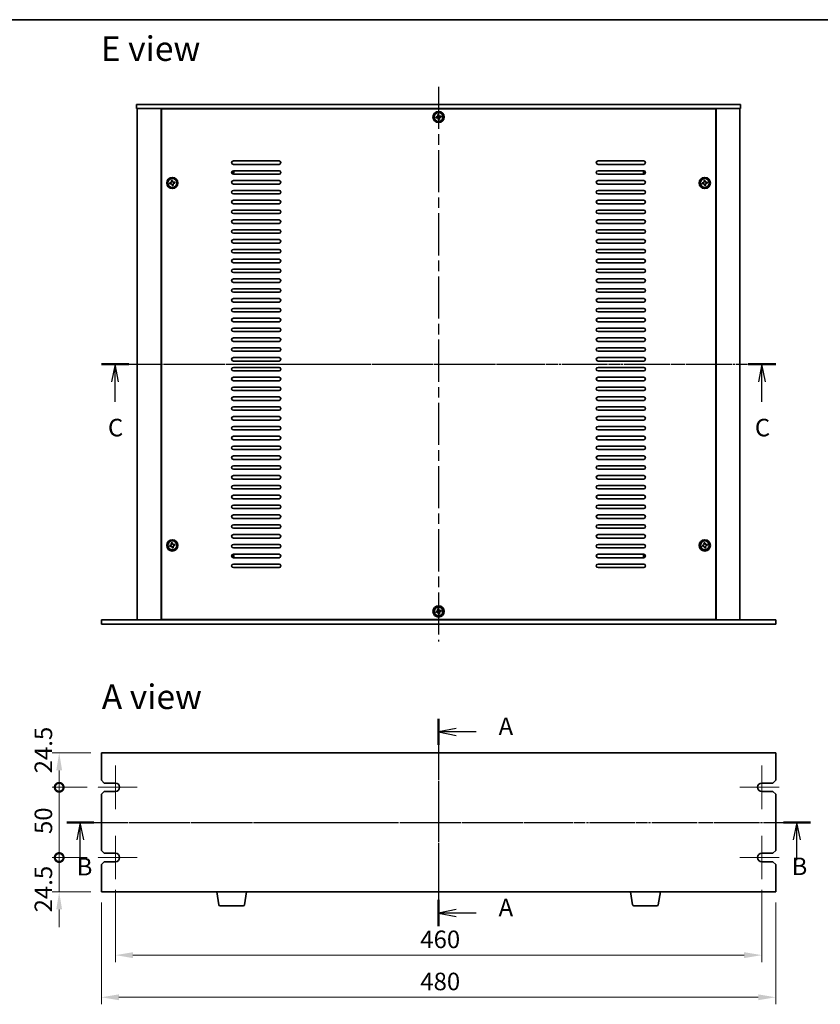
# Model space of a CAD drawing. Units: millimetres. Extents: x 72 to 9908, y 40 to 1445.
# Drawn here: x 2435 to 3005, y 744 to 1445 of the extents above; entities that cross this region are included whole.
import ezdxf

# ---------------------------------------------------------------- set-up
doc = ezdxf.new("R2010")
doc.units = ezdxf.units.MM
doc.header["$LTSCALE"] = 5
doc.linetypes.add('AM_ISO08W050', pattern=[18, 12, -1.5, 3, -1.5])
doc.linetypes.add('CHAIN', pattern=[0.3543, 0.2362, -0.0295, 0.0591, -0.0295])
doc.layers.get('Defpoints').update_dxf_attribs({"lineweight": 25})
for name, color, linetype, lineweight in [('AM_7', 4, 'AM_ISO08W050', 25), ('Border (ISO)', 7, 'Continuous', 35), ('Dimension (ISO)', 7, 'Continuous', 18), ('Dimension (ISO) @ 1', 7, 'Continuous', 18), ('Section Line (ISO)', 7, 'CHAIN', 25), ('Symbol (ISO)', 7, 'Continuous', 18), ('Visible (ISO)', 7, 'Continuous', 35)]:
    doc.layers.add(name, color=color, linetype=linetype, lineweight=lineweight)
doc.layers.add('Center Mark (ISO)', color=7, linetype='Continuous', lineweight=18, true_color=0x80ffff)
doc.styles.add('Note Text (TK)', font='txt')
doc.dimstyles.new('Default - Method 1b (TK)', dxfattribs={"dimscale": 5, "dimtxt": 2.5, "dimasz": 2.5, "dimexe": 1, "dimexo": 1.5, "dimgap": 1, "dimtad": 1, "dimtoh": 1, "dimrnd": 1e-08, "dimdsep": 46, "dimtxsty": 'Note Text (TK)', "dimcen": 0.09, "dimdle": 5, "dimclrd": 100, "dimclre": 100, "dimclrt": 7, "dimadec": 1, "dimazin": 1, "dimtfac": 1, "dimtmove": 0, "dimatfit": 3, "dimfxl": 0, "dimtolj": 1, "dimlwd": -1, "dimlwe": -1, "dimarcsym": 0})

# ---------------------------------------------------------------- blocks, each defined once
blk = doc.blocks.new('図面枠 tk図枠')
at = {"layer": 'Border (ISO)'}
blk.add_line((14.5, 289), (405.5, 289), dxfattribs=at)
blk = doc.blocks.new('2dTransSection0')
at = {"layer": 'Section Line (ISO)', "linetype": 'CHAIN'}
blk.add_line((153.69, 188.07), (153.69, 158.54), dxfattribs=at)
at = {"layer": 'Section Line (ISO)', "linetype": 'Continuous', "lineweight": 50}
for p, q in [((153.69, 188.07), (153.69, 184.34)), ((153.69, 162.27), (153.69, 158.54))]:
    blk.add_line(p, q, dxfattribs=at)
at = {"layer": 'Section Line (ISO)', "linetype": 'Continuous'}
for p, q in [((156.19, 186.7), (153.69, 186.2)), ((156.19, 186.2), (153.69, 186.2)), ((153.69, 186.2), (156.19, 185.7)), ((159.02, 186.2), (156.19, 186.2)), ((156.19, 160.9), (153.69, 160.4)), ((156.19, 160.4), (153.69, 160.4)), ((153.69, 160.4), (156.19, 159.9)), ((159.02, 160.4), (156.19, 160.4))]:
    blk.add_line(p, q, dxfattribs=at)
at = {"layer": 'Section Line (ISO)', "char_height": 2.5, "attachment_point": 7, "line_spacing_factor": 0.25, "style": 'Note Text (TK)'}
for insert in [(162.23, 184.96), (162.23, 159.16)]:
    blk.add_mtext('A', dxfattribs=dict(at, insert=insert))
blk = doc.blocks.new('2dTransSection1')
at = {"layer": 'Section Line (ISO)', "linetype": 'CHAIN'}
blk.add_line((101.92, 174.7), (207.77, 174.7), dxfattribs=at)
at = {"layer": 'Section Line (ISO)', "linetype": 'Continuous', "lineweight": 50}
for p, q in [((101.92, 174.7), (105.77, 174.7)), ((203.92, 174.7), (207.77, 174.7))]:
    blk.add_line(p, q, dxfattribs=at)
at = {"layer": 'Section Line (ISO)', "linetype": 'Continuous'}
for p, q in [((103.84, 174.7), (103.34, 172.2)), ((103.84, 172.2), (103.84, 174.7)), ((104.34, 172.2), (103.84, 174.7)), ((205.84, 174.7), (205.34, 172.2)), ((205.84, 172.2), (205.84, 174.7)), ((206.34, 172.2), (205.84, 174.7)), ((103.84, 169.34), (103.84, 172.2)), ((205.84, 169.34), (205.84, 172.2))]:
    blk.add_line(p, q, dxfattribs=at)
at = {"layer": 'Section Line (ISO)', "char_height": 2.5, "attachment_point": 7, "line_spacing_factor": 0.25, "style": 'Note Text (TK)'}
for insert in [(103.33, 166.37), (205.09, 166.42)]:
    blk.add_mtext('B', dxfattribs=dict(at, insert=insert))
blk = doc.blocks.new('2dTransSection2')
at = {"layer": 'Section Line (ISO)', "linetype": 'CHAIN'}
blk.add_line((104.25, 239.94), (200.25, 239.94), dxfattribs=at)
at = {"layer": 'Section Line (ISO)', "linetype": 'Continuous', "lineweight": 50}
for p, q in [((104.25, 239.94), (108.17, 239.94)), ((196.32, 239.94), (200.25, 239.94))]:
    blk.add_line(p, q, dxfattribs=at)
at = {"layer": 'Section Line (ISO)', "linetype": 'Continuous'}
for p, q in [((106.21, 239.94), (105.71, 237.44)), ((106.21, 237.44), (106.21, 239.94)), ((106.71, 237.44), (106.21, 239.94)), ((198.28, 239.94), (197.78, 237.44)), ((198.28, 237.44), (198.28, 239.94)), ((198.78, 237.44), (198.28, 239.94)), ((106.21, 234.57), (106.21, 237.44)), ((198.28, 234.57), (198.28, 237.44))]:
    blk.add_line(p, q, dxfattribs=at)
at = {"layer": 'Section Line (ISO)', "char_height": 2.5, "attachment_point": 7, "line_spacing_factor": 0.25, "style": 'Note Text (TK)'}
for insert in [(105.19, 228.89), (197.27, 228.89)]:
    blk.add_mtext('C', dxfattribs=dict(at, insert=insert))
blk = doc.blocks.new('_DotSmall')
at = {"color": 0, "linetype": 'ByBlock', "const_width": 0.5}
blk.add_lwpolyline([(-0.0625, 0, 1), (0.0625, 0, 1)], format="xyb", close=True, dxfattribs=at)
blk = doc.blocks.new('*D29')
at = {"layer": 'Defpoints', "color": 0, "transparency": 16777216}
for p in [(2463.43, 923.01), (2493.43, 923.01), (2490.93, 898.51)]:
    blk.add_point(p, dxfattribs=at)
at = {"layer": 'Dimension (ISO)', "color": 100, "transparency": 16777216}
for p, q in [((2485.93, 923.01), (2458.43, 923.01)), ((2463.43, 898.51), (2463.43, 910.51)), ((2483.43, 898.51), (2458.43, 898.51))]:
    blk.add_line(p, q, dxfattribs=at)
blk.add_solid([(2461.35, 910.51), (2465.51, 910.51), (2463.43, 923.01)], dxfattribs=at)
at = {"layer": 'Dimension (ISO)', "color": 100, "transparency": 16777216, "xscale": 12.5, "yscale": 12.5, "zscale": 12.5, "rotation": 270}
blk.add_blockref('_DotSmall', (2463.43, 898.51), dxfattribs=at)
at = {"layer": 'Dimension (ISO)', "color": 7, "transparency": 16777216, "insert": (2452.18, 908.45), "char_height": 12.5, "attachment_point": 4, "rotation": 90, "style": 'Note Text (TK)'}
blk.add_mtext('\\A1;24.5', dxfattribs=at)
blk = doc.blocks.new('*D30')
at = {"layer": 'Defpoints', "color": 0, "transparency": 16777216}
for p in [(2463.43, 898.51), (2490.93, 898.51), (2490.93, 848.51)]:
    blk.add_point(p, dxfattribs=at)
at = {"layer": 'Dimension (ISO)', "color": 100, "transparency": 16777216}
for p, q in [((2483.43, 898.51), (2458.43, 898.51)), ((2463.43, 848.51), (2463.43, 898.51)), ((2483.43, 848.51), (2458.43, 848.51))]:
    blk.add_line(p, q, dxfattribs=at)
at = {"layer": 'Dimension (ISO)', "color": 100, "transparency": 16777216, "xscale": 12.5, "yscale": 12.5, "zscale": 12.5}
for p, rotation in [((2463.43, 898.51), 90), ((2463.43, 848.51), 270)]:
    blk.add_blockref('_DotSmall', p, dxfattribs=dict(at, rotation=rotation))
at = {"layer": 'Dimension (ISO)', "color": 7, "transparency": 16777216, "insert": (2452.18, 865.25), "char_height": 12.5, "attachment_point": 4, "rotation": 90, "style": 'Note Text (TK)'}
blk.add_mtext('\\A1;50', dxfattribs=at)
blk = doc.blocks.new('*D31')
at = {"layer": 'Defpoints', "color": 0, "transparency": 16777216}
for p in [(2463.43, 848.51), (2490.93, 848.51), (2493.43, 824.01)]:
    blk.add_point(p, dxfattribs=at)
at = {"layer": 'Dimension (ISO)', "color": 100, "transparency": 16777216}
for p, q in [((2463.43, 848.51), (2463.43, 861.01)), ((2483.43, 848.51), (2458.43, 848.51)), ((2463.43, 824.01), (2463.43, 848.51)), ((2485.93, 824.01), (2458.43, 824.01)), ((2463.43, 811.51), (2463.43, 799.01))]:
    blk.add_line(p, q, dxfattribs=at)
blk.add_solid([(2461.35, 811.51), (2465.51, 811.51), (2463.43, 824.01)], dxfattribs=at)
at = {"layer": 'Dimension (ISO)', "color": 100, "transparency": 16777216, "xscale": 12.5, "yscale": 12.5, "zscale": 12.5, "rotation": 270}
blk.add_blockref('_DotSmall', (2463.43, 848.51), dxfattribs=at)
at = {"layer": 'Dimension (ISO)', "color": 7, "transparency": 16777216, "insert": (2452.18, 809.45), "char_height": 12.5, "attachment_point": 4, "rotation": 90, "style": 'Note Text (TK)'}
blk.add_mtext('\\A1;24.5', dxfattribs=at)
blk = doc.blocks.new('*D32')
at = {"layer": 'Defpoints', "color": 0, "transparency": 16777216}
for p in [(2503.43, 833.01), (2963.43, 833.01), (2963.43, 779.01)]:
    blk.add_point(p, dxfattribs=at)
at = {"layer": 'Dimension (ISO)', "color": 100, "transparency": 16777216}
for p, q in [((2503.43, 825.51), (2503.43, 774.01)), ((2963.43, 825.51), (2963.43, 774.01)), ((2515.93, 779.01), (2950.93, 779.01))]:
    blk.add_line(p, q, dxfattribs=at)
for points in [[(2515.93, 781.09), (2515.93, 776.92), (2503.43, 779.01)], [(2950.93, 781.09), (2950.93, 776.92), (2963.43, 779.01)]]:
    blk.add_solid(points, dxfattribs=at)
at = {"layer": 'Dimension (ISO)', "color": 7, "transparency": 16777216, "insert": (2720.43, 790.26), "char_height": 12.5, "attachment_point": 4, "style": 'Note Text (TK)'}
blk.add_mtext('\\A1;460', dxfattribs=at)
blk = doc.blocks.new('*D33')
at = {"layer": 'Defpoints', "color": 0, "transparency": 16777216}
for p in [(2493.43, 824.01), (2973.43, 824.01), (2973.43, 749.01)]:
    blk.add_point(p, dxfattribs=at)
at = {"layer": 'Dimension (ISO)', "color": 100, "transparency": 16777216}
for p, q in [((2493.43, 816.51), (2493.43, 744.01)), ((2973.43, 816.51), (2973.43, 744.01)), ((2505.93, 749.01), (2960.93, 749.01))]:
    blk.add_line(p, q, dxfattribs=at)
for points in [[(2505.93, 751.09), (2505.93, 746.92), (2493.43, 749.01)], [(2960.93, 751.09), (2960.93, 746.92), (2973.43, 749.01)]]:
    blk.add_solid(points, dxfattribs=at)
at = {"layer": 'Dimension (ISO)', "color": 7, "transparency": 16777216, "insert": (2720.43, 760.26), "char_height": 12.5, "attachment_point": 4, "style": 'Note Text (TK)'}
blk.add_mtext('\\A1;480', dxfattribs=at)

msp = doc.modelspace()

# ---------------------------------------------------------------- linework, layer by layer
at = {"layer": 'AM_7', "ltscale": 0.5}
for p, q in [((2733.429, 1397.2246), (2733.429, 1002.2246)), ((2506.429, 1199.7246), (2960.429, 1199.7246)), ((2733.429, 935.5069), (2733.429, 811.5069)), ((2480.929, 873.5069), (2985.929, 873.5069))]:
    msp.add_line(p, q, dxfattribs=at)
at = {"layer": 'Center Mark (ISO)', "linetype": 'CHAIN'}
for p, q in [((2503.429, 914.0069), (2503.429, 883.0069)), ((2963.429, 914.0069), (2963.429, 883.0069)), ((2518.929, 898.5069), (2490.929, 898.5069)), ((2975.929, 898.5069), (2947.929, 898.5069)), ((2503.429, 864.0069), (2503.429, 833.0069)), ((2963.429, 864.0069), (2963.429, 833.0069)), ((2518.929, 848.5069), (2490.929, 848.5069)), ((2975.929, 848.5069), (2947.929, 848.5069))]:
    msp.add_line(p, q, dxfattribs=at)
at = {"layer": 'Visible (ISO)'}
for p, q in [((2518.429, 1384.7246), (2518.429, 1381.7246)), ((2518.429, 1384.7246), (2948.429, 1384.7246)), ((2948.429, 1381.7246), (2518.429, 1381.7246)), ((2518.929, 1381.7246), (2518.929, 1017.7246)), ((2535.929, 1381.7246), (2535.929, 1017.7246)), ((2930.679, 1381.4746), (2536.179, 1381.4746)), ((2536.179, 1381.4746), (2536.179, 1017.9746)), ((2548.929, 1381.7246), (2548.929, 1381.4746)), ((2549.429, 1381.7246), (2549.429, 1381.4746)), ((2917.429, 1381.7246), (2917.429, 1381.4746)), ((2917.929, 1381.4746), (2917.929, 1381.7246)), ((2930.679, 1017.9746), (2930.679, 1381.4746)), ((2930.929, 1017.7246), (2930.929, 1381.7246)), ((2947.929, 1017.7246), (2947.929, 1381.7246)), ((2948.429, 1384.7246), (2948.429, 1381.7246)), ((2732.2709, 1375.8914), (2731.5427, 1375.7598)), ((2731.5427, 1375.7598), (2731.6742, 1375.0316)), ((2731.6742, 1375.0316), (2732.4024, 1375.1632)), ((2733.4642, 1377.6109), (2732.736, 1377.4793)), ((2732.736, 1377.4793), (2732.8675, 1376.7511)), ((2733.2622, 1374.5665), (2733.3938, 1373.8383)), ((2733.3938, 1373.8383), (2734.122, 1373.9698)), ((2733.5958, 1376.8827), (2733.4642, 1377.6109)), ((2734.122, 1373.9698), (2733.9904, 1374.6981)), ((2735.1837, 1376.4176), (2734.4555, 1376.286)), ((2734.5871, 1375.5578), (2735.3153, 1375.6894)), ((2735.3153, 1375.6894), (2735.1837, 1376.4176)), ((2587.429, 1344.4746), (2619.929, 1344.4746)), ((2619.929, 1341.9746), (2587.429, 1341.9746)), ((2846.929, 1344.4746), (2879.429, 1344.4746)), ((2879.429, 1341.9746), (2846.929, 1341.9746)), ((2587.429, 1337.4746), (2619.929, 1337.4746)), ((2619.929, 1334.9746), (2587.429, 1334.9746)), ((2846.929, 1337.4746), (2879.429, 1337.4746)), ((2879.429, 1334.9746), (2846.929, 1334.9746)), ((2542.7709, 1328.8914), (2542.0427, 1328.7598)), ((2542.0427, 1328.7598), (2542.1742, 1328.0316)), ((2542.1742, 1328.0316), (2542.9024, 1328.1632)), ((2543.9642, 1330.6109), (2543.236, 1330.4793)), ((2543.236, 1330.4793), (2543.3675, 1329.7511)), ((2543.7622, 1327.5665), (2543.8938, 1326.8383)), ((2543.8938, 1326.8383), (2544.622, 1326.9698)), ((2544.0958, 1329.8827), (2543.9642, 1330.6109)), ((2544.622, 1326.9698), (2544.4904, 1327.6981)), ((2545.6837, 1329.4176), (2544.9555, 1329.286)), ((2545.0871, 1328.5578), (2545.8153, 1328.6894)), ((2545.8153, 1328.6894), (2545.6837, 1329.4176)), ((2587.429, 1330.4746), (2619.929, 1330.4746)), ((2619.929, 1327.9746), (2587.429, 1327.9746)), ((2846.929, 1330.4746), (2879.429, 1330.4746)), ((2879.429, 1327.9746), (2846.929, 1327.9746)), ((2921.7709, 1328.8914), (2921.0427, 1328.7598)), ((2921.0427, 1328.7598), (2921.1742, 1328.0316)), ((2921.1742, 1328.0316), (2921.9024, 1328.1632)), ((2922.9642, 1330.6109), (2922.236, 1330.4793)), ((2922.236, 1330.4793), (2922.3675, 1329.7511)), ((2922.7622, 1327.5665), (2922.8938, 1326.8383)), ((2922.8938, 1326.8383), (2923.622, 1326.9698)), ((2923.0958, 1329.8827), (2922.9642, 1330.6109)), ((2923.622, 1326.9698), (2923.4904, 1327.6981)), ((2924.6837, 1329.4176), (2923.9555, 1329.286)), ((2924.0871, 1328.5578), (2924.8153, 1328.6894)), ((2924.8153, 1328.6894), (2924.6837, 1329.4176)), ((2587.429, 1323.4746), (2619.929, 1323.4746)), ((2619.929, 1320.9746), (2587.429, 1320.9746)), ((2846.929, 1323.4746), (2879.429, 1323.4746)), ((2879.429, 1320.9746), (2846.929, 1320.9746)), ((2587.429, 1316.4746), (2619.929, 1316.4746)), ((2619.929, 1313.9746), (2587.429, 1313.9746)), ((2846.929, 1316.4746), (2879.429, 1316.4746)), ((2879.429, 1313.9746), (2846.929, 1313.9746)), ((2587.429, 1309.4746), (2619.929, 1309.4746)), ((2619.929, 1306.9746), (2587.429, 1306.9746)), ((2846.929, 1309.4746), (2879.429, 1309.4746)), ((2879.429, 1306.9746), (2846.929, 1306.9746)), ((2587.429, 1302.4746), (2619.929, 1302.4746)), ((2619.929, 1299.9746), (2587.429, 1299.9746)), ((2846.929, 1302.4746), (2879.429, 1302.4746)), ((2879.429, 1299.9746), (2846.929, 1299.9746)), ((2587.429, 1295.4746), (2619.929, 1295.4746)), ((2619.929, 1292.9746), (2587.429, 1292.9746)), ((2846.929, 1295.4746), (2879.429, 1295.4746)), ((2879.429, 1292.9746), (2846.929, 1292.9746)), ((2587.429, 1288.4746), (2619.929, 1288.4746)), ((2619.929, 1285.9746), (2587.429, 1285.9746)), ((2846.929, 1288.4746), (2879.429, 1288.4746)), ((2879.429, 1285.9746), (2846.929, 1285.9746)), ((2587.429, 1281.4746), (2619.929, 1281.4746)), ((2619.929, 1278.9746), (2587.429, 1278.9746)), ((2846.929, 1281.4746), (2879.429, 1281.4746)), ((2879.429, 1278.9746), (2846.929, 1278.9746)), ((2587.429, 1274.4746), (2619.929, 1274.4746)), ((2619.929, 1271.9746), (2587.429, 1271.9746)), ((2846.929, 1274.4746), (2879.429, 1274.4746)), ((2879.429, 1271.9746), (2846.929, 1271.9746)), ((2587.429, 1267.4746), (2619.929, 1267.4746)), ((2619.929, 1264.9746), (2587.429, 1264.9746)), ((2846.929, 1267.4746), (2879.429, 1267.4746)), ((2879.429, 1264.9746), (2846.929, 1264.9746)), ((2587.429, 1260.4746), (2619.929, 1260.4746)), ((2619.929, 1257.9746), (2587.429, 1257.9746)), ((2846.929, 1260.4746), (2879.429, 1260.4746)), ((2879.429, 1257.9746), (2846.929, 1257.9746)), ((2587.429, 1253.4746), (2619.929, 1253.4746)), ((2619.929, 1250.9746), (2587.429, 1250.9746)), ((2846.929, 1253.4746), (2879.429, 1253.4746)), ((2879.429, 1250.9746), (2846.929, 1250.9746)), ((2587.429, 1246.4746), (2619.929, 1246.4746)), ((2619.929, 1243.9746), (2587.429, 1243.9746)), ((2846.929, 1246.4746), (2879.429, 1246.4746)), ((2879.429, 1243.9746), (2846.929, 1243.9746)), ((2587.429, 1239.4746), (2619.929, 1239.4746)), ((2619.929, 1236.9746), (2587.429, 1236.9746)), ((2846.929, 1239.4746), (2879.429, 1239.4746)), ((2879.429, 1236.9746), (2846.929, 1236.9746)), ((2587.429, 1232.4746), (2619.929, 1232.4746)), ((2619.929, 1229.9746), (2587.429, 1229.9746)), ((2846.929, 1232.4746), (2879.429, 1232.4746)), ((2879.429, 1229.9746), (2846.929, 1229.9746)), ((2587.429, 1225.4746), (2619.929, 1225.4746)), ((2619.929, 1222.9746), (2587.429, 1222.9746)), ((2846.929, 1225.4746), (2879.429, 1225.4746)), ((2879.429, 1222.9746), (2846.929, 1222.9746)), ((2587.429, 1218.4746), (2619.929, 1218.4746)), ((2619.929, 1215.9746), (2587.429, 1215.9746)), ((2846.929, 1218.4746), (2879.429, 1218.4746)), ((2879.429, 1215.9746), (2846.929, 1215.9746)), ((2587.429, 1211.4746), (2619.929, 1211.4746)), ((2619.929, 1208.9746), (2587.429, 1208.9746)), ((2846.929, 1211.4746), (2879.429, 1211.4746)), ((2879.429, 1208.9746), (2846.929, 1208.9746)), ((2587.429, 1204.4746), (2619.929, 1204.4746)), ((2619.929, 1201.9746), (2587.429, 1201.9746)), ((2846.929, 1204.4746), (2879.429, 1204.4746)), ((2879.429, 1201.9746), (2846.929, 1201.9746)), ((2587.429, 1197.4746), (2619.929, 1197.4746)), ((2619.929, 1194.9746), (2587.429, 1194.9746)), ((2846.929, 1197.4746), (2879.429, 1197.4746)), ((2879.429, 1194.9746), (2846.929, 1194.9746)), ((2587.429, 1190.4746), (2619.929, 1190.4746)), ((2619.929, 1187.9746), (2587.429, 1187.9746)), ((2846.929, 1190.4746), (2879.429, 1190.4746)), ((2879.429, 1187.9746), (2846.929, 1187.9746)), ((2587.429, 1183.4746), (2619.929, 1183.4746)), ((2619.929, 1180.9746), (2587.429, 1180.9746)), ((2846.929, 1183.4746), (2879.429, 1183.4746)), ((2879.429, 1180.9746), (2846.929, 1180.9746)), ((2587.429, 1176.4746), (2619.929, 1176.4746)), ((2619.929, 1173.9746), (2587.429, 1173.9746)), ((2846.929, 1176.4746), (2879.429, 1176.4746)), ((2879.429, 1173.9746), (2846.929, 1173.9746)), ((2587.429, 1169.4746), (2619.929, 1169.4746)), ((2619.929, 1166.9746), (2587.429, 1166.9746)), ((2846.929, 1169.4746), (2879.429, 1169.4746)), ((2879.429, 1166.9746), (2846.929, 1166.9746)), ((2587.429, 1162.4746), (2619.929, 1162.4746)), ((2619.929, 1159.9746), (2587.429, 1159.9746)), ((2846.929, 1162.4746), (2879.429, 1162.4746)), ((2879.429, 1159.9746), (2846.929, 1159.9746)), ((2587.429, 1155.4746), (2619.929, 1155.4746)), ((2619.929, 1152.9746), (2587.429, 1152.9746)), ((2846.929, 1155.4746), (2879.429, 1155.4746)), ((2879.429, 1152.9746), (2846.929, 1152.9746)), ((2587.429, 1148.4746), (2619.929, 1148.4746)), ((2619.929, 1145.9746), (2587.429, 1145.9746)), ((2846.929, 1148.4746), (2879.429, 1148.4746)), ((2879.429, 1145.9746), (2846.929, 1145.9746)), ((2587.429, 1141.4746), (2619.929, 1141.4746)), ((2619.929, 1138.9746), (2587.429, 1138.9746)), ((2846.929, 1141.4746), (2879.429, 1141.4746)), ((2879.429, 1138.9746), (2846.929, 1138.9746)), ((2587.429, 1134.4746), (2619.929, 1134.4746)), ((2619.929, 1131.9746), (2587.429, 1131.9746)), ((2846.929, 1134.4746), (2879.429, 1134.4746)), ((2879.429, 1131.9746), (2846.929, 1131.9746)), ((2587.429, 1127.4746), (2619.929, 1127.4746)), ((2619.929, 1124.9746), (2587.429, 1124.9746)), ((2846.929, 1127.4746), (2879.429, 1127.4746)), ((2879.429, 1124.9746), (2846.929, 1124.9746)), ((2587.429, 1120.4746), (2619.929, 1120.4746)), ((2619.929, 1117.9746), (2587.429, 1117.9746)), ((2846.929, 1120.4746), (2879.429, 1120.4746)), ((2879.429, 1117.9746), (2846.929, 1117.9746)), ((2587.429, 1113.4746), (2619.929, 1113.4746)), ((2619.929, 1110.9746), (2587.429, 1110.9746)), ((2846.929, 1113.4746), (2879.429, 1113.4746)), ((2879.429, 1110.9746), (2846.929, 1110.9746)), ((2587.429, 1106.4746), (2619.929, 1106.4746)), ((2619.929, 1103.9746), (2587.429, 1103.9746)), ((2846.929, 1106.4746), (2879.429, 1106.4746)), ((2879.429, 1103.9746), (2846.929, 1103.9746)), ((2587.429, 1099.4746), (2619.929, 1099.4746)), ((2619.929, 1096.9746), (2587.429, 1096.9746)), ((2846.929, 1099.4746), (2879.429, 1099.4746)), ((2879.429, 1096.9746), (2846.929, 1096.9746)), ((2587.429, 1092.4746), (2619.929, 1092.4746)), ((2619.929, 1089.9746), (2587.429, 1089.9746)), ((2846.929, 1092.4746), (2879.429, 1092.4746)), ((2879.429, 1089.9746), (2846.929, 1089.9746)), ((2587.429, 1085.4746), (2619.929, 1085.4746)), ((2619.929, 1082.9746), (2587.429, 1082.9746)), ((2846.929, 1085.4746), (2879.429, 1085.4746)), ((2879.429, 1082.9746), (2846.929, 1082.9746)), ((2543.9642, 1072.6109), (2543.236, 1072.4793)), ((2544.0958, 1071.8827), (2543.9642, 1072.6109)), ((2587.429, 1078.4746), (2619.929, 1078.4746)), ((2619.929, 1075.9746), (2587.429, 1075.9746)), ((2846.929, 1078.4746), (2879.429, 1078.4746)), ((2879.429, 1075.9746), (2846.929, 1075.9746)), ((2922.9642, 1072.6109), (2922.236, 1072.4793)), ((2923.0958, 1071.8827), (2922.9642, 1072.6109)), ((2542.7709, 1070.8914), (2542.0427, 1070.7598)), ((2542.0427, 1070.7598), (2542.1742, 1070.0316)), ((2542.1742, 1070.0316), (2542.9024, 1070.1632)), ((2543.236, 1072.4793), (2543.3675, 1071.7511)), ((2543.7622, 1069.5665), (2543.8938, 1068.8383)), ((2543.8938, 1068.8383), (2544.622, 1068.9698)), ((2544.622, 1068.9698), (2544.4904, 1069.6981)), ((2545.6837, 1071.4176), (2544.9555, 1071.286)), ((2545.0871, 1070.5578), (2545.8153, 1070.6894)), ((2545.8153, 1070.6894), (2545.6837, 1071.4176)), ((2587.429, 1071.4746), (2619.929, 1071.4746)), ((2619.929, 1068.9746), (2587.429, 1068.9746)), ((2846.929, 1071.4746), (2879.429, 1071.4746)), ((2879.429, 1068.9746), (2846.929, 1068.9746)), ((2921.7709, 1070.8914), (2921.0427, 1070.7598)), ((2921.0427, 1070.7598), (2921.1742, 1070.0316)), ((2921.1742, 1070.0316), (2921.9024, 1070.1632)), ((2922.236, 1072.4793), (2922.3675, 1071.7511)), ((2922.7622, 1069.5665), (2922.8938, 1068.8383)), ((2922.8938, 1068.8383), (2923.622, 1068.9698)), ((2923.622, 1068.9698), (2923.4904, 1069.6981)), ((2924.6837, 1071.4176), (2923.9555, 1071.286)), ((2924.0871, 1070.5578), (2924.8153, 1070.6894)), ((2924.8153, 1070.6894), (2924.6837, 1071.4176)), ((2587.429, 1064.4746), (2619.929, 1064.4746)), ((2619.929, 1061.9746), (2587.429, 1061.9746)), ((2846.929, 1064.4746), (2879.429, 1064.4746)), ((2879.429, 1061.9746), (2846.929, 1061.9746)), ((2587.429, 1057.4746), (2619.929, 1057.4746)), ((2619.929, 1054.9746), (2587.429, 1054.9746)), ((2846.929, 1057.4746), (2879.429, 1057.4746)), ((2879.429, 1054.9746), (2846.929, 1054.9746)), ((2732.2709, 1023.8914), (2731.5427, 1023.7598)), ((2731.5427, 1023.7598), (2731.6742, 1023.0316)), ((2733.4642, 1025.6109), (2732.736, 1025.4793)), ((2732.736, 1025.4793), (2732.8675, 1024.7511)), ((2733.5958, 1024.8827), (2733.4642, 1025.6109)), ((2735.1837, 1024.4176), (2734.4555, 1024.286)), ((2734.5871, 1023.5578), (2735.3153, 1023.6894)), ((2735.3153, 1023.6894), (2735.1837, 1024.4176)), ((2493.429, 1017.7246), (2973.429, 1017.7246)), ((2493.429, 1014.7246), (2493.429, 1017.7246)), ((2536.179, 1017.9746), (2930.679, 1017.9746)), ((2548.929, 1017.9746), (2548.929, 1017.7246)), ((2548.929, 1017.7246), (2548.929, 1017.9746)), ((2731.6742, 1023.0316), (2732.4024, 1023.1632)), ((2733.2622, 1022.5665), (2733.3938, 1021.8383)), ((2733.3938, 1021.8383), (2734.122, 1021.9698)), ((2734.122, 1021.9698), (2733.9904, 1022.6981)), ((2917.929, 1017.7246), (2917.929, 1017.9746)), ((2917.929, 1017.7246), (2917.929, 1017.9746)), ((2973.429, 1014.7246), (2973.429, 1017.7246)), ((2973.429, 1014.7246), (2493.429, 1014.7246)), ((2493.429, 923.0069), (2493.429, 903.5069)), ((2973.429, 923.0069), (2493.429, 923.0069)), ((2973.429, 903.5069), (2973.429, 923.0069)), ((2495.429, 901.5069), (2493.429, 903.5069)), ((2495.429, 901.5069), (2503.429, 901.5069)), ((2963.429, 901.5069), (2971.429, 901.5069)), ((2973.429, 903.5069), (2971.429, 901.5069)), ((2493.429, 893.5069), (2495.429, 895.5069)), ((2493.429, 893.5069), (2493.429, 853.5069)), ((2503.429, 895.5069), (2495.429, 895.5069)), ((2971.429, 895.5069), (2963.429, 895.5069)), ((2971.429, 895.5069), (2973.429, 893.5069)), ((2973.429, 853.5069), (2973.429, 893.5069)), ((2495.429, 851.5069), (2493.429, 853.5069)), ((2495.429, 851.5069), (2503.429, 851.5069)), ((2963.429, 851.5069), (2971.429, 851.5069)), ((2973.429, 853.5069), (2971.429, 851.5069)), ((2493.429, 843.5069), (2495.429, 845.5069)), ((2493.429, 843.5069), (2493.429, 824.0069)), ((2503.429, 845.5069), (2495.429, 845.5069)), ((2971.429, 845.5069), (2963.429, 845.5069)), ((2971.429, 845.5069), (2973.429, 843.5069)), ((2973.429, 824.0069), (2973.429, 843.5069)), ((2493.429, 824.0069), (2973.429, 824.0069)), ((2577.0397, 814.8425), (2575.5123, 824.0069)), ((2595.3183, 814.8425), (2596.8457, 824.0069)), ((2871.5397, 814.8425), (2870.0123, 824.0069)), ((2889.8183, 814.8425), (2891.3457, 824.0069)), ((2594.3319, 814.0069), (2578.0261, 814.0069)), ((2888.8319, 814.0069), (2872.5261, 814.0069))]:
    msp.add_line(p, q, dxfattribs=at)
for centre, radius in [((2733.429, 1375.7246), 4), ((2733.429, 1375.7246), 3.15), ((2543.929, 1328.7246), 4), ((2922.929, 1328.7246), 4), ((2543.929, 1328.7246), 3.15), ((2922.929, 1328.7246), 3.15), ((2543.929, 1070.7246), 4), ((2543.929, 1070.7246), 3.15), ((2922.929, 1070.7246), 4), ((2922.929, 1070.7246), 3.15), ((2733.429, 1023.7246), 4), ((2733.429, 1023.7246), 3.15)]:
    msp.add_circle(centre, radius, dxfattribs=at)
for centre, radius, start, end in [((2587.429, 1343.2246), 1.25, 90, 270), ((2619.929, 1343.2246), 1.25, 270, 90), ((2846.929, 1343.2246), 1.25, 90, 270), ((2879.429, 1343.2246), 1.25, 270, 90), ((2587.429, 1336.2246), 1.25, 90, 270), ((2586.179, 1336.4746), 1.1933, 287.9376783, 49.4424568), ((2586.179, 1336.4746), 1.5, 295.8967072, 41.4834278), ((2619.929, 1336.2246), 1.25, 270, 90), ((2846.929, 1336.2246), 1.25, 90, 270), ((2880.679, 1336.4746), 1.5, 138.5165722, 244.1032928), ((2879.429, 1336.2246), 1.25, 270, 90), ((2880.679, 1336.4746), 1.1933, 130.5575432, 252.0623217), ((2587.429, 1329.2246), 1.25, 90, 270), ((2619.929, 1329.2246), 1.25, 270, 90), ((2846.929, 1329.2246), 1.25, 90, 270), ((2879.429, 1329.2246), 1.25, 270, 90), ((2587.429, 1322.2246), 1.25, 90, 270), ((2619.929, 1322.2246), 1.25, 270, 90), ((2846.929, 1322.2246), 1.25, 90, 270), ((2879.429, 1322.2246), 1.25, 270, 90), ((2587.429, 1315.2246), 1.25, 90, 270), ((2619.929, 1315.2246), 1.25, 270, 90), ((2846.929, 1315.2246), 1.25, 90, 270), ((2879.429, 1315.2246), 1.25, 270, 90), ((2587.429, 1308.2246), 1.25, 90, 270), ((2619.929, 1308.2246), 1.25, 270, 90), ((2846.929, 1308.2246), 1.25, 90, 270), ((2879.429, 1308.2246), 1.25, 270, 90), ((2587.429, 1301.2246), 1.25, 90, 270), ((2619.929, 1301.2246), 1.25, 270, 90), ((2846.929, 1301.2246), 1.25, 90, 270), ((2879.429, 1301.2246), 1.25, 270, 90), ((2587.429, 1294.2246), 1.25, 90, 270), ((2619.929, 1294.2246), 1.25, 270, 90), ((2846.929, 1294.2246), 1.25, 90, 270), ((2879.429, 1294.2246), 1.25, 270, 90), ((2587.429, 1287.2246), 1.25, 90, 270), ((2619.929, 1287.2246), 1.25, 270, 90), ((2846.929, 1287.2246), 1.25, 90, 270), ((2879.429, 1287.2246), 1.25, 270, 90), ((2587.429, 1280.2246), 1.25, 90, 270), ((2619.929, 1280.2246), 1.25, 270, 90), ((2846.929, 1280.2246), 1.25, 90, 270), ((2879.429, 1280.2246), 1.25, 270, 90), ((2587.429, 1273.2246), 1.25, 90, 270), ((2619.929, 1273.2246), 1.25, 270, 90), ((2846.929, 1273.2246), 1.25, 90, 270), ((2879.429, 1273.2246), 1.25, 270, 90), ((2587.429, 1266.2246), 1.25, 90, 270), ((2619.929, 1266.2246), 1.25, 270, 90), ((2846.929, 1266.2246), 1.25, 90, 270), ((2879.429, 1266.2246), 1.25, 270, 90), ((2587.429, 1259.2246), 1.25, 90, 270), ((2619.929, 1259.2246), 1.25, 270, 90), ((2846.929, 1259.2246), 1.25, 90, 270), ((2879.429, 1259.2246), 1.25, 270, 90), ((2587.429, 1252.2246), 1.25, 90, 270), ((2619.929, 1252.2246), 1.25, 270, 90), ((2846.929, 1252.2246), 1.25, 90, 270), ((2879.429, 1252.2246), 1.25, 270, 90), ((2587.429, 1245.2246), 1.25, 90, 270), ((2619.929, 1245.2246), 1.25, 270, 90), ((2846.929, 1245.2246), 1.25, 90, 270), ((2879.429, 1245.2246), 1.25, 270, 90), ((2587.429, 1238.2246), 1.25, 90, 270), ((2619.929, 1238.2246), 1.25, 270, 90), ((2846.929, 1238.2246), 1.25, 90, 270), ((2879.429, 1238.2246), 1.25, 270, 90), ((2587.429, 1231.2246), 1.25, 90, 270), ((2619.929, 1231.2246), 1.25, 270, 90), ((2846.929, 1231.2246), 1.25, 90, 270), ((2879.429, 1231.2246), 1.25, 270, 90), ((2587.429, 1224.2246), 1.25, 90, 270), ((2619.929, 1224.2246), 1.25, 270, 90), ((2846.929, 1224.2246), 1.25, 90, 270), ((2879.429, 1224.2246), 1.25, 270, 90), ((2587.429, 1217.2246), 1.25, 90, 270), ((2619.929, 1217.2246), 1.25, 270, 90), ((2846.929, 1217.2246), 1.25, 90, 270), ((2879.429, 1217.2246), 1.25, 270, 90), ((2587.429, 1210.2246), 1.25, 90, 270), ((2619.929, 1210.2246), 1.25, 270, 90), ((2846.929, 1210.2246), 1.25, 90, 270), ((2879.429, 1210.2246), 1.25, 270, 90), ((2587.429, 1203.2246), 1.25, 90, 270), ((2619.929, 1203.2246), 1.25, 270, 90), ((2846.929, 1203.2246), 1.25, 90, 270), ((2879.429, 1203.2246), 1.25, 270, 90), ((2587.429, 1196.2246), 1.25, 90, 270), ((2619.929, 1196.2246), 1.25, 270, 90), ((2846.929, 1196.2246), 1.25, 90, 270), ((2879.429, 1196.2246), 1.25, 270, 90), ((2587.429, 1189.2246), 1.25, 90, 270), ((2619.929, 1189.2246), 1.25, 270, 90), ((2846.929, 1189.2246), 1.25, 90, 270), ((2879.429, 1189.2246), 1.25, 270, 90), ((2587.429, 1182.2246), 1.25, 90, 270), ((2619.929, 1182.2246), 1.25, 270, 90), ((2846.929, 1182.2246), 1.25, 90, 270), ((2879.429, 1182.2246), 1.25, 270, 90), ((2587.429, 1175.2246), 1.25, 90, 270), ((2619.929, 1175.2246), 1.25, 270, 90), ((2846.929, 1175.2246), 1.25, 90, 270), ((2879.429, 1175.2246), 1.25, 270, 90), ((2587.429, 1168.2246), 1.25, 90, 270), ((2619.929, 1168.2246), 1.25, 270, 90), ((2846.929, 1168.2246), 1.25, 90, 270), ((2879.429, 1168.2246), 1.25, 270, 90), ((2587.429, 1161.2246), 1.25, 90, 270), ((2619.929, 1161.2246), 1.25, 270, 90), ((2846.929, 1161.2246), 1.25, 90, 270), ((2879.429, 1161.2246), 1.25, 270, 90), ((2587.429, 1154.2246), 1.25, 90, 270), ((2619.929, 1154.2246), 1.25, 270, 90), ((2846.929, 1154.2246), 1.25, 90, 270), ((2879.429, 1154.2246), 1.25, 270, 90), ((2587.429, 1147.2246), 1.25, 90, 270), ((2619.929, 1147.2246), 1.25, 270, 90), ((2846.929, 1147.2246), 1.25, 90, 270), ((2879.429, 1147.2246), 1.25, 270, 90), ((2587.429, 1140.2246), 1.25, 90, 270), ((2619.929, 1140.2246), 1.25, 270, 90), ((2846.929, 1140.2246), 1.25, 90, 270), ((2879.429, 1140.2246), 1.25, 270, 90), ((2587.429, 1133.2246), 1.25, 90, 270), ((2619.929, 1133.2246), 1.25, 270, 90), ((2846.929, 1133.2246), 1.25, 90, 270), ((2879.429, 1133.2246), 1.25, 270, 90), ((2587.429, 1126.2246), 1.25, 90, 270), ((2619.929, 1126.2246), 1.25, 270, 90), ((2846.929, 1126.2246), 1.25, 90, 270), ((2879.429, 1126.2246), 1.25, 270, 90), ((2587.429, 1119.2246), 1.25, 90, 270), ((2619.929, 1119.2246), 1.25, 270, 90), ((2846.929, 1119.2246), 1.25, 90, 270), ((2879.429, 1119.2246), 1.25, 270, 90), ((2587.429, 1112.2246), 1.25, 90, 270), ((2619.929, 1112.2246), 1.25, 270, 90), ((2846.929, 1112.2246), 1.25, 90, 270), ((2879.429, 1112.2246), 1.25, 270, 90), ((2587.429, 1105.2246), 1.25, 90, 270), ((2619.929, 1105.2246), 1.25, 270, 90), ((2846.929, 1105.2246), 1.25, 90, 270), ((2879.429, 1105.2246), 1.25, 270, 90), ((2587.429, 1098.2246), 1.25, 90, 270), ((2619.929, 1098.2246), 1.25, 270, 90), ((2846.929, 1098.2246), 1.25, 90, 270), ((2879.429, 1098.2246), 1.25, 270, 90), ((2587.429, 1091.2246), 1.25, 90, 270), ((2619.929, 1091.2246), 1.25, 270, 90), ((2846.929, 1091.2246), 1.25, 90, 270), ((2879.429, 1091.2246), 1.25, 270, 90), ((2587.429, 1084.2246), 1.25, 90, 270), ((2619.929, 1084.2246), 1.25, 270, 90), ((2846.929, 1084.2246), 1.25, 90, 270), ((2879.429, 1084.2246), 1.25, 270, 90), ((2587.429, 1077.2246), 1.25, 90, 270), ((2619.929, 1077.2246), 1.25, 270, 90), ((2846.929, 1077.2246), 1.25, 90, 270), ((2879.429, 1077.2246), 1.25, 270, 90), ((2587.429, 1070.2246), 1.25, 90, 270), ((2619.929, 1070.2246), 1.25, 270, 90), ((2846.929, 1070.2246), 1.25, 90, 270), ((2879.429, 1070.2246), 1.25, 270, 90), ((2587.429, 1063.2246), 1.25, 90, 270), ((2586.179, 1062.9746), 1.1933, 310.5575432, 72.0623217), ((2586.179, 1062.9746), 1.5, 318.5165722, 64.1032928), ((2619.929, 1063.2246), 1.25, 270, 90), ((2846.929, 1063.2246), 1.25, 90, 270), ((2880.679, 1062.9746), 1.5, 115.8967072, 221.4834278), ((2879.429, 1063.2246), 1.25, 270, 90), ((2880.679, 1062.9746), 1.1933, 107.9376783, 229.4424568), ((2587.429, 1056.2246), 1.25, 90, 270), ((2619.929, 1056.2246), 1.25, 270, 90), ((2846.929, 1056.2246), 1.25, 90, 270), ((2879.429, 1056.2246), 1.25, 270, 90), ((2503.429, 898.5069), 3, 270, 90), ((2963.429, 898.5069), 3, 90, 270), ((2503.429, 848.5069), 3, 270, 90), ((2963.429, 848.5069), 3, 90, 270), ((2578.0261, 815.0069), 1, 189.4623222, 270), ((2594.3319, 815.0069), 1, 270, 350.5376778), ((2872.5261, 815.0069), 1, 189.4623222, 270), ((2888.8319, 815.0069), 1, 270, 350.5376778)]:
    msp.add_arc(centre, radius, start, end, dxfattribs=at)
for points, knots in [([(2732.2709, 1375.8914), (2732.3618, 1375.9078), (2732.4559, 1375.9435), (2732.6221, 1376.0501), (2732.6941, 1376.121), (2732.8005, 1376.2743), (2732.8417, 1376.3666), (2732.8835, 1376.5595), (2732.884, 1376.6602), (2732.8675, 1376.7511)], [0, 0, 0, 0, 0.027984541, 0.027984541, 0.055969081, 0.055969081, 0.083953622, 0.083953622, 0.111938162, 0.111938162, 0.111938162, 0.111938162]), ([(2733.2622, 1374.5665), (2733.2458, 1374.6574), (2733.2101, 1374.7515), (2733.1035, 1374.9177), (2733.0325, 1374.9897), (2732.8793, 1375.0961), (2732.787, 1375.1373), (2732.594, 1375.1791), (2732.4934, 1375.1796), (2732.4024, 1375.1632)], [0.113199271, 0.113199271, 0.113199271, 0.113199271, 0.141183811, 0.141183811, 0.169168352, 0.169168352, 0.197152892, 0.197152892, 0.225137433, 0.225137433, 0.225137433, 0.225137433]), ([(2733.5958, 1376.8827), (2733.6122, 1376.7918), (2733.6479, 1376.6976), (2733.7545, 1376.5315), (2733.8254, 1376.4595), (2733.9787, 1376.3531), (2734.071, 1376.3119), (2734.2639, 1376.2701), (2734.3646, 1376.2696), (2734.4555, 1376.286)], [0.338363496, 0.338363496, 0.338363496, 0.338363496, 0.366348036, 0.366348036, 0.394332577, 0.394332577, 0.422317117, 0.422317117, 0.450301658, 0.450301658, 0.450301658, 0.450301658]), ([(2734.5871, 1375.5578), (2734.4961, 1375.5414), (2734.402, 1375.5057), (2734.2359, 1375.3991), (2734.1639, 1375.3281), (2734.0575, 1375.1749), (2734.0163, 1375.0826), (2733.9745, 1374.8896), (2733.974, 1374.789), (2733.9904, 1374.6981)], [0.225164225, 0.225164225, 0.225164225, 0.225164225, 0.253148765, 0.253148765, 0.281133306, 0.281133306, 0.309117846, 0.309117846, 0.337102387, 0.337102387, 0.337102387, 0.337102387]), ([(2542.7709, 1328.8914), (2542.8618, 1328.9078), (2542.9559, 1328.9435), (2543.1221, 1329.0501), (2543.1941, 1329.121), (2543.3005, 1329.2743), (2543.3417, 1329.3666), (2543.3835, 1329.5595), (2543.384, 1329.6602), (2543.3675, 1329.7511)], [0, 0, 0, 0, 0.027984541, 0.027984541, 0.055969081, 0.055969081, 0.083953622, 0.083953622, 0.111938162, 0.111938162, 0.111938162, 0.111938162]), ([(2543.7622, 1327.5665), (2543.7458, 1327.6574), (2543.7101, 1327.7515), (2543.6035, 1327.9177), (2543.5325, 1327.9897), (2543.3793, 1328.0961), (2543.287, 1328.1373), (2543.094, 1328.1791), (2542.9934, 1328.1796), (2542.9024, 1328.1632)], [0.113199271, 0.113199271, 0.113199271, 0.113199271, 0.141183811, 0.141183811, 0.169168352, 0.169168352, 0.197152892, 0.197152892, 0.225137433, 0.225137433, 0.225137433, 0.225137433]), ([(2544.0958, 1329.8827), (2544.1122, 1329.7918), (2544.1479, 1329.6976), (2544.2545, 1329.5315), (2544.3254, 1329.4595), (2544.4787, 1329.3531), (2544.571, 1329.3119), (2544.7639, 1329.2701), (2544.8646, 1329.2696), (2544.9555, 1329.286)], [0.338363496, 0.338363496, 0.338363496, 0.338363496, 0.366348036, 0.366348036, 0.394332577, 0.394332577, 0.422317117, 0.422317117, 0.450301658, 0.450301658, 0.450301658, 0.450301658]), ([(2545.0871, 1328.5578), (2544.9961, 1328.5414), (2544.902, 1328.5057), (2544.7359, 1328.3991), (2544.6639, 1328.3281), (2544.5575, 1328.1749), (2544.5163, 1328.0826), (2544.4745, 1327.8896), (2544.474, 1327.789), (2544.4904, 1327.6981)], [0.225164225, 0.225164225, 0.225164225, 0.225164225, 0.253148765, 0.253148765, 0.281133306, 0.281133306, 0.309117846, 0.309117846, 0.337102387, 0.337102387, 0.337102387, 0.337102387]), ([(2921.7709, 1328.8914), (2921.8618, 1328.9078), (2921.9559, 1328.9435), (2922.1221, 1329.0501), (2922.1941, 1329.121), (2922.3005, 1329.2743), (2922.3417, 1329.3666), (2922.3835, 1329.5595), (2922.384, 1329.6602), (2922.3675, 1329.7511)], [0, 0, 0, 0, 0.027984541, 0.027984541, 0.055969081, 0.055969081, 0.083953622, 0.083953622, 0.111938162, 0.111938162, 0.111938162, 0.111938162]), ([(2922.7622, 1327.5665), (2922.7458, 1327.6574), (2922.7101, 1327.7515), (2922.6035, 1327.9177), (2922.5325, 1327.9897), (2922.3793, 1328.0961), (2922.287, 1328.1373), (2922.094, 1328.1791), (2921.9934, 1328.1796), (2921.9024, 1328.1632)], [0.113199271, 0.113199271, 0.113199271, 0.113199271, 0.141183811, 0.141183811, 0.169168352, 0.169168352, 0.197152892, 0.197152892, 0.225137433, 0.225137433, 0.225137433, 0.225137433]), ([(2923.0958, 1329.8827), (2923.1122, 1329.7918), (2923.1479, 1329.6976), (2923.2545, 1329.5315), (2923.3254, 1329.4595), (2923.4787, 1329.3531), (2923.571, 1329.3119), (2923.7639, 1329.2701), (2923.8646, 1329.2696), (2923.9555, 1329.286)], [0.338363496, 0.338363496, 0.338363496, 0.338363496, 0.366348036, 0.366348036, 0.394332577, 0.394332577, 0.422317117, 0.422317117, 0.450301658, 0.450301658, 0.450301658, 0.450301658]), ([(2924.0871, 1328.5578), (2923.9961, 1328.5414), (2923.902, 1328.5057), (2923.7359, 1328.3991), (2923.6639, 1328.3281), (2923.5575, 1328.1749), (2923.5163, 1328.0826), (2923.4745, 1327.8896), (2923.474, 1327.789), (2923.4904, 1327.6981)], [0.225164225, 0.225164225, 0.225164225, 0.225164225, 0.253148765, 0.253148765, 0.281133306, 0.281133306, 0.309117846, 0.309117846, 0.337102387, 0.337102387, 0.337102387, 0.337102387]), ([(2542.7709, 1070.8914), (2542.8618, 1070.9078), (2542.9559, 1070.9435), (2543.1221, 1071.0501), (2543.1941, 1071.121), (2543.3005, 1071.2743), (2543.3417, 1071.3666), (2543.3835, 1071.5595), (2543.384, 1071.6602), (2543.3675, 1071.7511)], [0, 0, 0, 0, 0.027984541, 0.027984541, 0.055969081, 0.055969081, 0.083953622, 0.083953622, 0.111938162, 0.111938162, 0.111938162, 0.111938162]), ([(2543.7622, 1069.5665), (2543.7458, 1069.6574), (2543.7101, 1069.7515), (2543.6035, 1069.9177), (2543.5325, 1069.9897), (2543.3793, 1070.0961), (2543.287, 1070.1373), (2543.094, 1070.1791), (2542.9934, 1070.1796), (2542.9024, 1070.1632)], [0.113199271, 0.113199271, 0.113199271, 0.113199271, 0.141183811, 0.141183811, 0.169168352, 0.169168352, 0.197152892, 0.197152892, 0.225137433, 0.225137433, 0.225137433, 0.225137433]), ([(2544.0958, 1071.8827), (2544.1122, 1071.7918), (2544.1479, 1071.6976), (2544.2545, 1071.5315), (2544.3254, 1071.4595), (2544.4787, 1071.3531), (2544.571, 1071.3119), (2544.7639, 1071.2701), (2544.8646, 1071.2696), (2544.9555, 1071.286)], [0.338363496, 0.338363496, 0.338363496, 0.338363496, 0.366348036, 0.366348036, 0.394332577, 0.394332577, 0.422317117, 0.422317117, 0.450301658, 0.450301658, 0.450301658, 0.450301658]), ([(2545.0871, 1070.5578), (2544.9961, 1070.5414), (2544.902, 1070.5057), (2544.7359, 1070.3991), (2544.6639, 1070.3281), (2544.5575, 1070.1749), (2544.5163, 1070.0826), (2544.4745, 1069.8896), (2544.474, 1069.789), (2544.4904, 1069.6981)], [0.225164225, 0.225164225, 0.225164225, 0.225164225, 0.253148765, 0.253148765, 0.281133306, 0.281133306, 0.309117846, 0.309117846, 0.337102387, 0.337102387, 0.337102387, 0.337102387]), ([(2921.7709, 1070.8914), (2921.8618, 1070.9078), (2921.9559, 1070.9435), (2922.1221, 1071.0501), (2922.1941, 1071.121), (2922.3005, 1071.2743), (2922.3417, 1071.3666), (2922.3835, 1071.5595), (2922.384, 1071.6602), (2922.3675, 1071.7511)], [0, 0, 0, 0, 0.027984541, 0.027984541, 0.055969081, 0.055969081, 0.083953622, 0.083953622, 0.111938162, 0.111938162, 0.111938162, 0.111938162]), ([(2922.7622, 1069.5665), (2922.7458, 1069.6574), (2922.7101, 1069.7515), (2922.6035, 1069.9177), (2922.5325, 1069.9897), (2922.3793, 1070.0961), (2922.287, 1070.1373), (2922.094, 1070.1791), (2921.9934, 1070.1796), (2921.9024, 1070.1632)], [0.113199271, 0.113199271, 0.113199271, 0.113199271, 0.141183811, 0.141183811, 0.169168352, 0.169168352, 0.197152892, 0.197152892, 0.225137433, 0.225137433, 0.225137433, 0.225137433]), ([(2923.0958, 1071.8827), (2923.1122, 1071.7918), (2923.1479, 1071.6976), (2923.2545, 1071.5315), (2923.3254, 1071.4595), (2923.4787, 1071.3531), (2923.571, 1071.3119), (2923.7639, 1071.2701), (2923.8646, 1071.2696), (2923.9555, 1071.286)], [0.338363496, 0.338363496, 0.338363496, 0.338363496, 0.366348036, 0.366348036, 0.394332577, 0.394332577, 0.422317117, 0.422317117, 0.450301658, 0.450301658, 0.450301658, 0.450301658]), ([(2924.0871, 1070.5578), (2923.9961, 1070.5414), (2923.902, 1070.5057), (2923.7359, 1070.3991), (2923.6639, 1070.3281), (2923.5575, 1070.1749), (2923.5163, 1070.0826), (2923.4745, 1069.8896), (2923.474, 1069.789), (2923.4904, 1069.6981)], [0.225164225, 0.225164225, 0.225164225, 0.225164225, 0.253148765, 0.253148765, 0.281133306, 0.281133306, 0.309117846, 0.309117846, 0.337102387, 0.337102387, 0.337102387, 0.337102387]), ([(2732.2709, 1023.8914), (2732.3618, 1023.9078), (2732.4559, 1023.9435), (2732.6221, 1024.0501), (2732.6941, 1024.121), (2732.8005, 1024.2743), (2732.8417, 1024.3666), (2732.8835, 1024.5595), (2732.884, 1024.6602), (2732.8675, 1024.7511)], [0, 0, 0, 0, 0.027984541, 0.027984541, 0.055969081, 0.055969081, 0.083953622, 0.083953622, 0.111938162, 0.111938162, 0.111938162, 0.111938162]), ([(2733.5958, 1024.8827), (2733.6122, 1024.7918), (2733.6479, 1024.6976), (2733.7545, 1024.5315), (2733.8254, 1024.4595), (2733.9787, 1024.3531), (2734.071, 1024.3119), (2734.2639, 1024.2701), (2734.3646, 1024.2696), (2734.4555, 1024.286)], [0.338363496, 0.338363496, 0.338363496, 0.338363496, 0.366348036, 0.366348036, 0.394332577, 0.394332577, 0.422317117, 0.422317117, 0.450301658, 0.450301658, 0.450301658, 0.450301658]), ([(2734.5871, 1023.5578), (2734.4961, 1023.5414), (2734.402, 1023.5057), (2734.2359, 1023.3991), (2734.1639, 1023.3281), (2734.0575, 1023.1749), (2734.0163, 1023.0826), (2733.9745, 1022.8896), (2733.974, 1022.789), (2733.9904, 1022.6981)], [0.225164225, 0.225164225, 0.225164225, 0.225164225, 0.253148765, 0.253148765, 0.281133306, 0.281133306, 0.309117846, 0.309117846, 0.337102387, 0.337102387, 0.337102387, 0.337102387]), ([(2733.2622, 1022.5665), (2733.2458, 1022.6574), (2733.2101, 1022.7515), (2733.1035, 1022.9177), (2733.0325, 1022.9897), (2732.8793, 1023.0961), (2732.787, 1023.1373), (2732.594, 1023.1791), (2732.4934, 1023.1796), (2732.4024, 1023.1632)], [0.113199271, 0.113199271, 0.113199271, 0.113199271, 0.141183811, 0.141183811, 0.169168352, 0.169168352, 0.197152892, 0.197152892, 0.225137433, 0.225137433, 0.225137433, 0.225137433])]:
    msp.add_open_spline(points, degree=3, knots=knots, dxfattribs=at)

# ---------------------------------------------------------------- block references
at = {"xscale": 5, "yscale": 5, "zscale": 5}
msp.add_blockref('図面枠 tk図枠', (1965, 0), dxfattribs=at)
at = {"layer": 'Section Line (ISO)', "xscale": 5, "yscale": 5, "zscale": 5}
for name, p in [('2dTransSection2', (1972.2004, 0)), ('2dTransSection0', (1965, 6.9853)), ('2dTransSection1', (1959.2166, 0))]:
    msp.add_blockref(name, p, dxfattribs=at)

# ---------------------------------------------------------------- texts
at = {"layer": 'Symbol (ISO)', "color": 7, "char_height": 17.5, "attachment_point": 4, "line_spacing_factor": 1.5, "style": 'Note Text (TK)'}
for s, insert, width in [('{\\fＭＳ Ｐゴシック|b0|i0;\\H17.5000;E view}', (2493.0963, 1424.4165), 70.921057), ('{\\fＭＳ Ｐゴシック|b0|i0;\\H17.5000;A view}', (2493.7684, 962.9598), 72.660822)]:
    msp.add_mtext(s, dxfattribs=dict(at, insert=insert, width=width))

# ---------------------------------------------------------------- dimensions: what is measured, and where the dimension line sits
at = {"layer": 'Dimension (ISO) @ 1', "color": 100, "true_color": 0x00ff3f}
for base, p1, p2, angle, override, picture, middle in [((2463.429, 923.0069), (2490.929, 898.5069), (2493.429, 923.0069), 90, {"dimscale": 1, "dimtxt": 12.5, "dimasz": 12.5, "dimexe": 5, "dimexo": 7.5, "dimgap": 5, "dimtoh": 0, "dimblk1": 'DotSmall', "dimsah": 1, "dimcen": 0.45, "dimdle": 0, "dimtix": 0, "dimtofl": 1, "dimtmove": 1, "dimatfit": 1}, '*D29', (2463.429, 923.0069)), ((2463.429, 898.5069), (2490.929, 848.5069), (2490.929, 898.5069), 90, {"dimscale": 1, "dimtxt": 12.5, "dimasz": 12.5, "dimexe": 5, "dimexo": 7.5, "dimgap": 5, "dimtoh": 0, "dimblk1": 'DotSmall', "dimblk2": 'DotSmall', "dimsah": 1, "dimcen": 0.45, "dimdle": 0, "dimtix": 0, "dimtofl": 0, "dimtmove": 0, "dimatfit": 1}, '*D30', (2463.429, 873.5569)), ((2463.429, 848.5069), (2493.429, 824.0069), (2490.929, 848.5069), 90, {"dimscale": 1, "dimtxt": 12.5, "dimasz": 12.5, "dimexe": 5, "dimexo": 7.5, "dimgap": 5, "dimtoh": 0, "dimblk2": 'DotSmall', "dimsah": 1, "dimcen": 0.45, "dimdle": 0, "dimtix": 0, "dimtofl": 1, "dimtmove": 1, "dimatfit": 1}, '*D31', (2463.429, 824.0069)), ((2963.429, 779.0069), (2503.429, 833.0069), (2963.429, 833.0069), 180, {"dimscale": 1, "dimtxt": 12.5, "dimasz": 12.5, "dimexe": 5, "dimexo": 7.5, "dimgap": 5, "dimtoh": 0, "dimcen": 0.45, "dimtix": 0, "dimtofl": 0, "dimtmove": 0, "dimatfit": 1}, '*D32', (2733.429, 779.0069)), ((2973.429, 749.0069), (2493.429, 824.0069), (2973.429, 824.0069), 180, {"dimscale": 1, "dimtxt": 12.5, "dimasz": 12.5, "dimexe": 5, "dimexo": 7.5, "dimgap": 5, "dimtoh": 0, "dimcen": 0.45, "dimtix": 0, "dimtofl": 0, "dimtmove": 0, "dimatfit": 1}, '*D33', (2733.429, 749.0069))]:
    dim = msp.add_linear_dim(base=base, p1=p1, p2=p2, angle=angle, dimstyle='Default - Method 1b (TK)', override=override, dxfattribs=at)
    dim.commit()
    dim.dimension.update_dxf_attribs({"geometry": picture, "text_midpoint": middle, "dimtype": 128})

doc.saveas('drawing.dxf')
